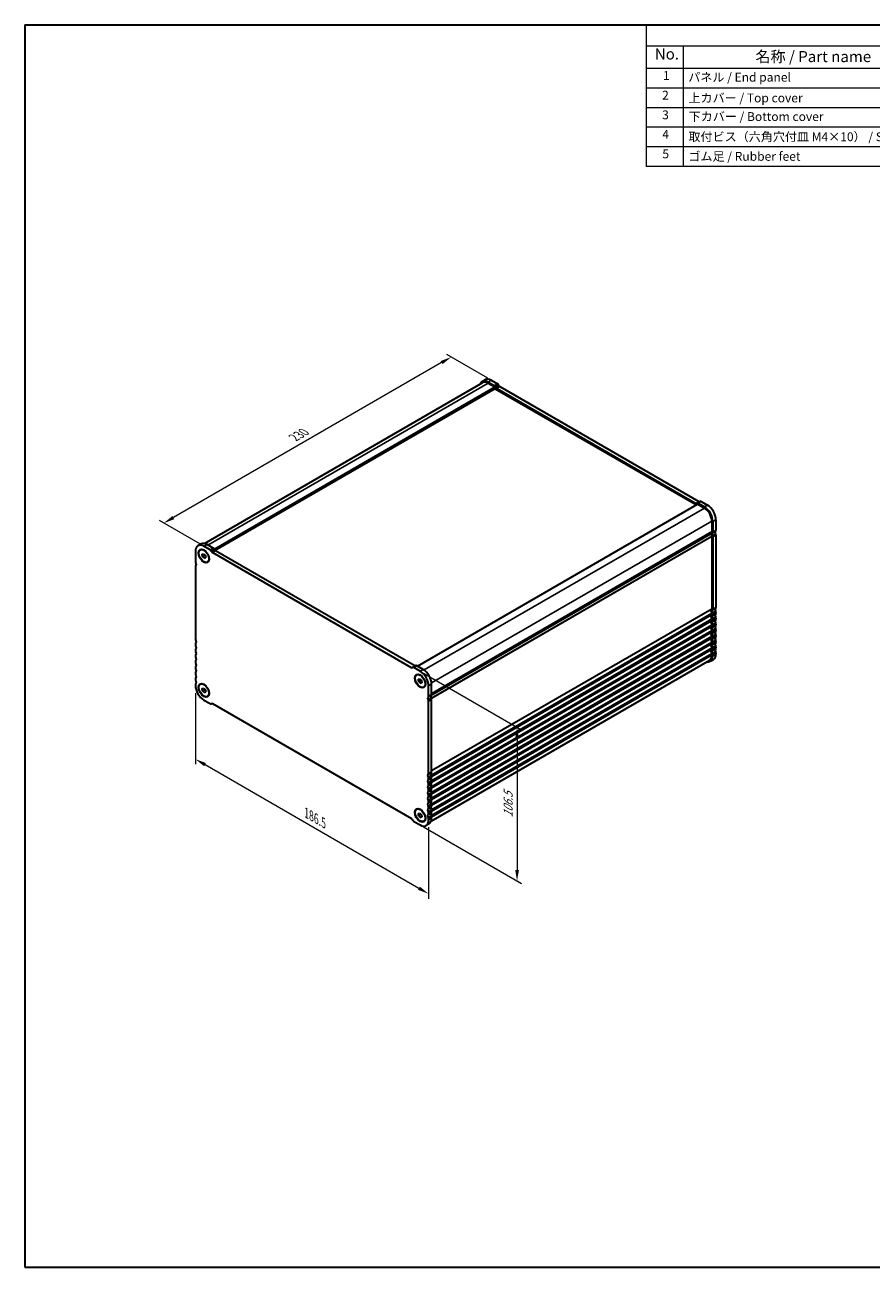
# Model space of a CAD drawing. Units: millimetres. Extents: x 0 to 5514, y 0 to 984.
# Drawn here: x 0 to 479, y 0 to 702 of the extents above; entities that cross this region are included whole.
import ezdxf

# ---------------------------------------------------------------- set-up
doc = ezdxf.new("R2010")
doc.units = ezdxf.units.MM
doc.header["$LTSCALE"] = 2.5
doc.layers.get('Defpoints').update_dxf_attribs({"lineweight": 25})
for name, color, linetype, lineweight in [('Border (ISO)', 7, 'Continuous', 35), ('Dimension (ISO)', 7, 'Continuous', 18), ('Symbol (ISO)', 7, 'Continuous', 18), ('Visible (ISO)', 7, 'Continuous', 35), ('Visible Narrow (ISO)', 7, 'Continuous', 25)]:
    doc.layers.add(name, color=color, linetype=linetype, lineweight=lineweight)
doc.styles.add('Note Text (TK)', font='txt')
doc.styles.add('Note Text (TK2)', font='txt')
doc.dimstyles.new('Default - Method 1b (TK)', dxfattribs={"dimscale": 2.5, "dimtxt": 2.5, "dimasz": 2.5, "dimexe": 1, "dimexo": 1.5, "dimgap": 1, "dimtad": 1, "dimtoh": 1, "dimrnd": 1e-08, "dimdsep": 46, "dimtxsty": 'Note Text (TK)', "dimcen": 0.09, "dimdle": 5, "dimclrd": 100, "dimclre": 100, "dimclrt": 7, "dimadec": 1, "dimazin": 1, "dimtfac": 1, "dimtmove": 0, "dimatfit": 3, "dimfxl": 1, "dimtolj": 1, "dimlwd": -1, "dimlwe": -1, "dimarcsym": 0})

# ---------------------------------------------------------------- blocks, each defined once
blk = doc.blocks.new('図面枠 tk図枠')
at = {"layer": 'Border (ISO)'}
for p, q in [((14.5, 289), (405.5, 289)), ((14.5, 289), (14.5, 8)), ((14.5, 8), (405.5, 8))]:
    blk.add_line(p, q, dxfattribs=at)
blk = doc.blocks.new('*D8')
at = {"layer": 'Defpoints', "color": 0}
for p in [(265.72, 500.52), (78.64, 420.74), (103.09, 406.63)]:
    blk.add_point(p, dxfattribs=at)
at = {"layer": 'Dimension (ISO)', "color": 100}
for p, q in [((261.97, 502.69), (238.77, 516.08)), ((235.86, 511.51), (84.05, 423.86)), ((99.34, 408.79), (76.14, 422.18))]:
    blk.add_line(p, q, dxfattribs=at)
for points in [[(235.34, 512.41), (236.38, 510.61), (241.27, 514.64)], [(83.53, 424.77), (84.57, 422.96), (78.64, 420.74)]]:
    blk.add_solid(points, dxfattribs=at)
at = {"layer": 'Dimension (ISO)', "color": 7, "insert": (152.27, 469.08), "char_height": 6.25, "attachment_point": 4, "rotation": 30.00014, "style": 'Note Text (TK)'}
blk.add_mtext('\\A1;{\\H0.816x;\\Q-30;\\W0.816;230}', dxfattribs=at)
blk = doc.blocks.new('*D9')
at = {"layer": 'Defpoints', "color": 0}
for p in [(96.55, 328.95), (228.43, 253.13), (228.43, 211.14)]:
    blk.add_point(p, dxfattribs=at)
at = {"layer": 'Dimension (ISO)', "color": 100}
for p, q in [((96.55, 324.62), (96.55, 284.39)), ((101.96, 284.15), (223.01, 214.26)), ((228.43, 248.8), (228.43, 208.25))]:
    blk.add_line(p, q, dxfattribs=at)
for points in [[(102.48, 285.05), (101.44, 283.25), (96.55, 287.27)], [(223.54, 215.16), (222.49, 213.36), (228.43, 211.14)]]:
    blk.add_solid(points, dxfattribs=at)
at = {"layer": 'Dimension (ISO)', "color": 7, "insert": (159.37, 256.84), "char_height": 6.25, "attachment_point": 4, "rotation": 330, "style": 'Note Text (TK)'}
blk.add_mtext('\\A1;{\\Q-30.000;\\W0.816;\\H0.816x;186.5}', dxfattribs=at)
blk = doc.blocks.new('*D10')
at = {"layer": 'Defpoints', "color": 0}
for p in [(221.89, 338.03), (221.89, 251.08), (278.54, 218.37)]:
    blk.add_point(p, dxfattribs=at)
at = {"layer": 'Dimension (ISO)', "color": 100}
for p, q in [((225.64, 335.87), (281.04, 303.88)), ((278.54, 299.07), (278.54, 224.62)), ((225.64, 248.91), (281.04, 216.92))]:
    blk.add_line(p, q, dxfattribs=at)
for points in [[(277.5, 299.07), (279.59, 299.07), (278.54, 305.32)], [(277.5, 224.62), (279.59, 224.62), (278.54, 218.37)]]:
    blk.add_solid(points, dxfattribs=at)
at = {"layer": 'Dimension (ISO)', "color": 7, "insert": (273.49, 254.19), "char_height": 6.25, "attachment_point": 4, "rotation": 89.99971, "style": 'Note Text (TK)'}
blk.add_mtext('\\A1;{\\H0.816x;\\Q30;\\W0.816;106.5}', dxfattribs=at)
blk = doc.blocks.new('構成内容 _ Components')
at = {"layer": 'Symbol (ISO)'}
for p, q in [((405.5, 289), (155.16, 289)), ((155.16, 289), (155.16, 284.16)), ((405.5, 289), (405.5, 284.16)), ((405.5, 284.16), (155.16, 284.16)), ((155.16, 284.16), (155.16, 279.12)), ((163.51, 284.16), (163.51, 279.12)), ((223.4, 284.16), (223.4, 279.12)), ((243.4, 284.16), (243.4, 279.12)), ((306.01, 284.16), (306.01, 279.12)), ((405.5, 284.16), (405.5, 279.12)), ((405.5, 279.12), (155.16, 279.12)), ((155.16, 279.12), (155.16, 256.95)), ((163.51, 279.12), (163.51, 256.95)), ((223.4, 279.12), (223.4, 256.95)), ((243.4, 279.12), (243.4, 256.95)), ((306.01, 279.12), (306.01, 256.95)), ((405.5, 279.12), (405.5, 256.95)), ((405.5, 274.69), (155.16, 274.69)), ((405.5, 270.25), (155.16, 270.25)), ((405.5, 265.82), (155.16, 265.82)), ((405.5, 261.39), (155.16, 261.39)), ((405.5, 256.95), (155.16, 256.95))]:
    blk.add_line(p, q, dxfattribs=at)
at = {"layer": 'Symbol (ISO)', "color": 7, "attachment_point": 7}
for s, insert, char_height, style in [('構成内容 / Components', (261.69, 284.56), 2.5, 'Note Text (TK)'), ('No.', (157.09, 280.38), 2.5, 'Note Text (TK)'), ('名称 / Part name', (179.87, 279.79), 2.5, 'Note Text (TK)'), ('数量 / Pcs', (224.87, 279.76), 2.5, 'Note Text (TK)'), ('材質 / Material', (262.82, 279.8), 2.5, 'Note Text (TK)'), ('色・表面処理 / Color・Finish', (334.53, 279.69), 2.5, 'Note Text (TK)'), ('1', (158.93, 275.91), 2, 'Note Text (TK2)'), ('パネル / End panel', (164.67, 275.53), 2, 'Note Text (TK2)'), ('2', (232.82, 275.91), 2, 'Note Text (TK2)'), ('アルミ板 / Aluminium A1050P', (244.55, 275.4), 2, 'Note Text (TK2)'), ('ﾌﾞﾗｯｸ , ｼﾙﾊﾞｰ ・ ｱﾙﾏｲﾄ / Black , Silver ・ anodized', (307.16, 275.31), 2, 'Note Text (TK2)'), ('2', (158.75, 271.47), 2, 'Note Text (TK2)'), ('上カバー / Top cover', (164.72, 270.84), 2, 'Note Text (TK2)'), ('1', (232.99, 271.48), 2, 'Note Text (TK2)'), ('アルミ押出材 / Extruded aluminium A6063S-T5', (244.55, 271.01), 2, 'Note Text (TK2)'), ('ﾌﾞﾗｯｸ , ｼﾙﾊﾞｰ ・ ｱﾙﾏｲﾄ & ｸﾘｱ塗装 / Black , Silver ・ anodized & clear coated', (307.16, 270.83), 2, 'Note Text (TK2)'), ('3', (158.75, 267.02), 2, 'Note Text (TK2)'), ('下カバー / Bottom cover', (164.75, 266.63), 2, 'Note Text (TK2)'), ('1', (232.99, 267.05), 2, 'Note Text (TK2)'), ('アルミ押出材 / Extruded aluminium A6063S-T5', (244.55, 266.57), 2, 'Note Text (TK2)'), ('ﾌﾞﾗｯｸ , ｼﾙﾊﾞｰ ・ ｱﾙﾏｲﾄ & ｸﾘｱ塗装 / Black , Silver ・ anodized & clear coated', (307.16, 266.39), 2, 'Note Text (TK2)'), ('4', (158.8, 262.62), 2, 'Note Text (TK2)'), ('取付ビス（六角穴付皿 M4×10） / Screw', (164.7, 262.06), 2, 'Note Text (TK2)'), ('8', (232.8, 262.59), 2, 'Note Text (TK2)'), ('ステンレス / Stainless steel', (244.53, 262.31), 2, 'Note Text (TK2)'), ('無処理 / Unfinished', (307.24, 262.15), 2, 'Note Text (TK2)'), ('5', (158.8, 258.19), 2, 'Note Text (TK2)'), ('ゴム足 / Rubber feet', (164.7, 257.63), 2, 'Note Text (TK2)'), ('4', (232.8, 258.15), 2, 'Note Text (TK2)'), ('ポリウレタン / Polyurethane', (244.53, 257.88), 2, 'Note Text (TK2)'), ('ﾌﾞﾗｯｸ / Black', (307.24, 257.71), 2, 'Note Text (TK2)')]:
    blk.add_mtext(s, dxfattribs=dict(at, insert=insert, char_height=char_height, style=style))

msp = doc.modelspace()

# ---------------------------------------------------------------- linework, layer by layer
at = {"layer": 'Visible (ISO)'}
for p, q in [((101.6383, 409.2402), (259.1912, 500.2034)), ((258.8148, 500.8537), (260.5826, 501.8743)), ((262.1898, 500.5194), (265.7146, 498.4844)), ((262.1912, 499.9063), (265.9388, 497.7425)), ((263.9576, 501.54), (267.4824, 499.505)), ((268.1069, 498.8455), (268.3998, 498.3382)), ((266.0803, 497.4976), (266.0803, 497.0077)), ((266.2217, 496.7627), (380.0073, 431.0686)), ((266.3391, 497.8249), (266.632, 497.3176)), ((267.007, 496.9217), (379.7048, 431.8556)), ((268.7748, 497.9423), (381.4726, 432.8762)), ((222.1457, 339.9272), (380.673, 431.4529)), ((380.0798, 431.8185), (380.3727, 431.9876)), ((380.3727, 431.9876), (382.1404, 433.0082)), ((380.773, 431.443), (384.5207, 429.2793)), ((380.9977, 431.9257), (384.5207, 429.8917)), ((382.7654, 432.9463), (386.2884, 430.9123)), ((388.7633, 421.9308), (388.7633, 415.9989)), ((389.2936, 421.6246), (389.2936, 415.6927)), ((391.0614, 422.6453), (391.0614, 416.7134)), ((230.1908, 323.7295), (388.2201, 414.9677)), ((99.7172, 408.9971), (97.9494, 407.9765)), ((104.8474, 405.6082), (101.3244, 407.6421)), ((106.6151, 406.6288), (103.0922, 408.6628)), ((388.7633, 413.2333), (388.7633, 372.3164)), ((389.2936, 412.9271), (389.2936, 372.0102)), ((391.0614, 413.9477), (391.0614, 373.0308)), ((96.5514, 404.8865), (96.5514, 398.9546)), ((99.3244, 405.5949), (99.5012, 405.697)), ((100.3897, 403.1437), (101.212, 403.367)), ((100.5021, 401.9075), (100.3897, 403.1437)), ((100.5021, 401.9075), (101.7749, 402.6423)), ((101.4368, 400.8946), (100.5021, 401.9075)), ((101.212, 403.367), (102.1467, 402.3541)), ((101.4368, 400.8946), (102.2374, 401.3568)), ((102.2591, 401.1179), (101.4368, 400.8946)), ((101.7633, 402.7696), (101.7749, 402.6423)), ((101.7749, 402.6423), (102.1583, 402.2269)), ((102.1467, 402.3541), (102.2591, 401.1179)), ((105.7652, 404.4411), (105.4724, 404.9484)), ((218.838, 338.9791), (106.1402, 404.0452)), ((107.533, 405.4617), (107.2401, 405.969)), ((220.6058, 339.9998), (107.908, 405.0658)), ((96.5514, 396.1889), (96.5514, 355.272)), ((96.801, 396.6881), (96.7689, 396.6696)), ((103.3244, 398.6667), (103.5012, 398.7688)), ((388.7633, 369.4832), (388.7633, 369.0504)), ((388.7633, 366.2172), (388.7633, 365.7844)), ((389.2936, 369.177), (389.2936, 368.7442)), ((389.2936, 365.9111), (389.2936, 365.4782)), ((391.0614, 370.1977), (391.0614, 369.7648)), ((391.0614, 366.9317), (391.0614, 366.4988)), ((388.7633, 362.9513), (388.7633, 362.5184)), ((388.7633, 359.6853), (388.7633, 359.2524)), ((389.2936, 362.6451), (389.2936, 362.2122)), ((389.2936, 359.3791), (389.2936, 358.9462)), ((391.0614, 363.6657), (391.0614, 363.2328)), ((391.0614, 360.3997), (391.0614, 359.9669)), ((96.5514, 352.4389), (96.5514, 352.006)), ((388.7633, 356.4193), (388.7633, 355.9864)), ((388.7633, 353.1533), (388.7633, 352.7204)), ((389.2936, 356.1131), (389.2936, 355.6802)), ((389.2936, 352.8471), (389.2936, 352.4143)), ((391.0614, 357.1337), (391.0614, 356.7009)), ((391.0614, 353.8677), (391.0614, 353.4349)), ((96.5514, 349.1729), (96.5514, 348.74)), ((96.5514, 345.9069), (96.5514, 345.474)), ((388.7633, 349.8873), (388.7633, 349.4545)), ((388.7633, 346.6213), (388.7633, 345.9967)), ((389.2936, 349.5811), (389.2936, 349.1483)), ((389.2936, 346.3151), (389.2936, 345.6905)), ((391.0614, 350.6017), (391.0614, 350.1689)), ((391.0614, 347.3358), (391.0614, 346.7111)), ((96.5514, 342.6409), (96.5514, 342.2081)), ((96.5514, 339.3749), (96.5514, 338.9421)), ((219.5059, 339.1111), (219.213, 338.942)), ((221.2737, 340.1317), (219.5059, 339.1111)), ((223.6552, 337.0144), (220.1304, 339.0494)), ((225.423, 338.035), (221.8982, 340.0701)), ((229.9678, 252.2868), (387.5207, 343.25)), ((387.8957, 342.6005), (389.6634, 343.6211)), ((96.5514, 336.1089), (96.5514, 335.6761)), ((96.5514, 332.8429), (96.5514, 332.4101)), ((221.6552, 334.9672), (221.832, 335.0692)), ((222.7205, 332.516), (223.5428, 332.7393)), ((222.8329, 331.2798), (222.7205, 332.516)), ((222.8329, 331.2798), (224.1057, 332.0146)), ((223.7676, 330.2668), (222.8329, 331.2798)), ((223.5428, 332.7393), (224.4775, 331.7264)), ((223.7676, 330.2668), (224.5682, 330.729)), ((224.5899, 330.4901), (223.7676, 330.2668)), ((224.0941, 332.1419), (224.1057, 332.0146)), ((224.1057, 332.0146), (224.4891, 331.5991)), ((224.4775, 331.7264), (224.5899, 330.4901)), ((96.5514, 329.577), (96.5514, 328.9523)), ((99.3248, 329.6605), (99.5016, 329.7625)), ((100.3901, 327.2093), (101.2124, 327.4326)), ((100.5025, 325.973), (100.3901, 327.2093)), ((100.5025, 325.973), (101.7753, 326.7079)), ((101.4372, 324.9601), (100.5025, 325.973)), ((101.2124, 327.4326), (102.1471, 326.4197)), ((101.4372, 324.9601), (102.2378, 325.4223)), ((102.2595, 325.1834), (101.4372, 324.9601)), ((101.7637, 326.8351), (101.7753, 326.7079)), ((101.7753, 326.7079), (102.1587, 326.2924)), ((102.1471, 326.4197), (102.2595, 325.1834)), ((225.6552, 328.039), (225.832, 328.141)), ((228.4282, 322.8155), (228.4282, 328.7474)), ((230.1959, 323.8361), (230.1959, 329.768)), ((101.3244, 320.6853), (104.8474, 318.6513)), ((103.3248, 322.7323), (103.5016, 322.8343)), ((105.4724, 318.5894), (105.7652, 318.7585)), ((106.1402, 318.7213), (218.838, 253.6552)), ((228.4268, 279.1337), (228.4268, 320.0506)), ((230.1946, 280.1543), (230.1946, 321.0712)), ((228.4268, 275.8677), (228.4268, 276.3006)), ((230.1946, 276.8883), (230.1946, 277.3212)), ((230.1946, 273.6223), (230.1946, 274.0552)), ((228.4268, 272.6017), (228.4268, 273.0346)), ((228.4268, 269.3357), (228.4268, 269.7686)), ((230.1946, 270.3564), (230.1946, 270.7892)), ((230.1946, 267.0904), (230.1946, 267.5232)), ((228.4268, 266.0697), (228.4268, 266.5026)), ((228.4268, 262.8038), (228.4268, 263.2366)), ((228.4268, 259.5378), (228.4268, 259.9706)), ((230.1946, 263.8244), (230.1946, 264.2572)), ((230.1946, 260.5584), (230.1946, 260.9912)), ((219.213, 253.2594), (219.5059, 252.7521)), ((221.6539, 259.0338), (221.8306, 259.1358)), ((222.7192, 256.5826), (223.5415, 256.8059)), ((222.8316, 255.3463), (222.7192, 256.5826)), ((222.8316, 255.3463), (224.1043, 256.0812)), ((223.7663, 254.3334), (222.8316, 255.3463)), ((223.5415, 256.8059), (224.4762, 255.793)), ((223.7663, 254.3334), (224.5668, 254.7956)), ((224.5886, 254.5567), (223.7663, 254.3334)), ((224.0928, 256.2084), (224.1043, 256.0812)), ((224.1043, 256.0812), (224.4877, 255.6657)), ((224.4762, 255.793), (224.5886, 254.5567)), ((228.4268, 256.2718), (228.4268, 256.7046)), ((228.4268, 252.814), (228.4268, 253.4387)), ((230.1946, 257.2924), (230.1946, 257.7253)), ((230.1946, 253.8346), (230.1946, 254.4593)), ((220.1309, 252.0923), (223.6539, 250.0583)), ((225.6539, 252.1056), (225.8306, 252.2076)), ((228.7966, 250.7446), (227.0289, 249.724))]:
    msp.add_line(p, q, dxfattribs=at)
for centre, major_axis, start_param, end_param in [((262.1898, 495.0081), (-3.375, 5.8457), 5.49778713, 6.75950113), ((262.1912, 495.0073), (-3, 5.1962), 5.49778714, 6.28318531), ((263.9576, 496.0287), (-3.375, 5.8457), 5.49778713, 6.28318531), ((267.4819, 498.4846), (0.625, -1.0825), 1.57079635, 2.35568864), ((265.7141, 497.464), (0.625, -1.0825), 1.57079635, 2.35568864), ((265.9388, 497.5792), (0.1, -0.1732), 0.78539816, 2.35619449), ((266.2217, 496.926), (0.1, -0.1732), 3.92699082, 5.49778714), ((267.007, 497.5341), (0.375, -0.6495), 4.712389, 5.49778714), ((268.7748, 498.5547), (0.375, -0.6495), 4.712389, 5.49778714), ((379.7048, 432.468), (0.375, -0.6495), 5.49778714, 6.28318529), ((380.9977, 430.905), (-0.625, 1.0825), 5.49778714, 6.28318529), ((380.773, 431.2797), (-0.1, 0.1732), 5.49778714, 6.28318531), ((381.4726, 433.4886), (0.375, -0.6495), 5.49778714, 6.28318529), ((382.7654, 431.9257), (-0.625, 1.0825), 5.49778714, 6.28318529), ((384.5207, 424.3803), (3.375, -5.8457), 0.78539816, 2.35619449), ((384.5207, 424.3803), (3, -5.1962), 0.78539816, 2.35619449), ((386.2884, 425.4009), (3.375, -5.8457), 0.78539816, 2.35619449), ((388.0701, 414.7376), (0.15, -0.2598), 0.91620566, 1.99787491), ((388.0701, 415.2275), (0.15, -0.2598), 0, 0.65459067), ((389.6825, 414.0516), (-1, 1.7321), 0.01840416, 0.65459067), ((389.6825, 414.0516), (1, -1.7321), 4.05779831, 4.7284598), ((388.4097, 416.2031), (0.25, -0.433), 0.01840416, 0.78539816), ((389.6825, 414.0516), (-0.625, 1.0825), 0.01840416, 1.58686715), ((388.4097, 416.2031), (0.625, -1.0825), 0.01840416, 0.78539816), ((391.4503, 415.0723), (-0.625, 1.0825), 0.01840416, 1.58686715), ((390.1775, 417.2237), (0.625, -1.0825), 0.01840416, 0.78539816), ((390.3189, 414.3764), (0.525, -0.9093), 0.78539816, 1.58686715), ((101.3244, 402.1308), (-3.375, 5.8457), 5.49778714, 7.06858347), ((103.0922, 403.1514), (-3.375, 5.8457), 5.49778714, 6.28318531), ((388.5512, 413.3558), (0.15, -0.2598), 0.78539816, 1.58686715), ((388.5512, 413.3558), (0.525, -0.9093), 0.78539816, 1.58686715), ((104.8474, 404.5875), (-0.625, 1.0825), 4.712389, 5.49778714), ((106.1402, 404.6576), (-0.375, 0.6495), 1.57079635, 2.35619449), ((106.6151, 405.6082), (-0.625, 1.0825), 4.712389, 5.49778714), ((107.908, 405.6782), (-0.375, 0.6495), 1.57079635, 2.35619449), ((97.4353, 398.4443), (0.625, -1.0825), 3.92699082, 4.69398482), ((97.2939, 395.7603), (-0.525, 0.9093), 6.26711449, 7.06858347), ((96.1625, 397.7625), (0.625, -1.0825), 6.26711449, 7.83557748), ((391.4503, 371.3897), (-0.625, 1.0825), 0.01840416, 1.55239217), ((390.1775, 373.5411), (0.625, -1.0825), 0.01840416, 0.78539816), ((389.6825, 370.3691), (-1, 1.7321), 0.01840416, 1.55239217), ((389.6825, 367.1031), (-1, 1.7321), 0.01840416, 1.55239217), ((389.6825, 363.8371), (-1, 1.7321), 0.01840416, 1.55239217), ((388.4097, 372.5205), (0.25, -0.433), 0.01840416, 0.78539816), ((388.4097, 369.6874), (0.25, -0.433), 0.78539816, 1.55239217), ((388.4097, 369.2545), (0.25, -0.433), 0.01840416, 0.78539816), ((388.4097, 366.4214), (0.25, -0.433), 0.78539816, 1.55239217), ((388.4097, 365.9885), (0.25, -0.433), 0.01840416, 0.78539816), ((389.6825, 370.3691), (-0.625, 1.0825), 0.01840416, 1.55239217), ((389.6825, 367.1031), (-0.625, 1.0825), 0.01840416, 1.55239217), ((388.4097, 372.5205), (0.625, -1.0825), 0.01840416, 0.78539816), ((388.4097, 369.6874), (0.625, -1.0825), 0.78539816, 1.55239217), ((388.4097, 369.2545), (0.625, -1.0825), 0.01840416, 0.78539816), ((388.4097, 366.4214), (0.625, -1.0825), 0.78539816, 1.55239217), ((388.4097, 365.9885), (0.625, -1.0825), 0.01840416, 0.78539816), ((391.4503, 368.1237), (-0.625, 1.0825), 0.01840416, 1.55239217), ((391.4503, 364.8577), (-0.625, 1.0825), 0.01840416, 1.55239217), ((390.1775, 370.708), (0.625, -1.0825), 0.78539816, 1.55239217), ((390.1775, 370.2751), (0.625, -1.0825), 0.01840416, 0.78539816), ((390.1775, 367.442), (0.625, -1.0825), 0.78539816, 1.55239217), ((390.1775, 367.0091), (0.625, -1.0825), 0.01840416, 0.78539816), ((389.6825, 360.5711), (-1, 1.7321), 0.01840416, 1.55239217), ((389.6825, 357.3051), (-1, 1.7321), 0.01840416, 1.55239217), ((388.4097, 363.1554), (0.25, -0.433), 0.78539816, 1.55239217), ((388.4097, 362.7225), (0.25, -0.433), 0.01840416, 0.78539816), ((388.4097, 359.8894), (0.25, -0.433), 0.78539816, 1.55239217), ((388.4097, 359.4565), (0.25, -0.433), 0.01840416, 0.78539816), ((389.6825, 363.8371), (-0.625, 1.0825), 0.01840416, 1.55239217), ((389.6825, 360.5711), (-0.625, 1.0825), 0.01840416, 1.55239217), ((389.6825, 357.3051), (-0.625, 1.0825), 0.01840416, 1.55239217), ((388.4097, 363.1554), (0.625, -1.0825), 0.78539816, 1.55239217), ((388.4097, 362.7225), (0.625, -1.0825), 0.01840416, 0.78539816), ((388.4097, 359.8894), (0.625, -1.0825), 0.78539816, 1.55239217), ((388.4097, 359.4565), (0.625, -1.0825), 0.01840416, 0.78539816), ((391.4503, 361.5917), (-0.625, 1.0825), 0.01840416, 1.55239217), ((391.4503, 358.3258), (-0.625, 1.0825), 0.01840416, 1.55239217), ((390.1775, 364.176), (0.625, -1.0825), 0.78539816, 1.55239217), ((390.1775, 363.7432), (0.625, -1.0825), 0.01840416, 0.78539816), ((390.1775, 360.91), (0.625, -1.0825), 0.78539816, 1.55239217), ((390.1775, 360.4772), (0.625, -1.0825), 0.01840416, 0.78539816), ((97.4353, 354.7617), (0.625, -1.0825), 3.92699082, 4.69398482), ((97.4353, 351.9286), (-0.625, 1.0825), 0.01840416, 0.78539816), ((97.4353, 351.4957), (0.625, -1.0825), 3.92699082, 4.69398482), ((96.1625, 354.08), (0.625, -1.0825), 0.01840416, 1.55239217), ((389.6825, 354.0391), (-1, 1.7321), 0.01840416, 1.55239217), ((389.6825, 350.7732), (-1, 1.7321), 0.01840416, 1.55239217), ((388.4097, 356.6234), (0.25, -0.433), 0.78539816, 1.55239217), ((388.4097, 356.1906), (0.25, -0.433), 0.01840416, 0.78539816), ((388.4097, 353.3574), (0.25, -0.433), 0.78539816, 1.55239217), ((388.4097, 352.9246), (0.25, -0.433), 0.01840416, 0.78539816), ((389.6825, 354.0391), (-0.625, 1.0825), 0.01840416, 1.55239217), ((389.6825, 350.7732), (-0.625, 1.0825), 0.01840416, 1.55239217), ((388.4097, 356.6234), (0.625, -1.0825), 0.78539816, 1.55239217), ((388.4097, 356.1906), (0.625, -1.0825), 0.01840416, 0.78539816), ((388.4097, 353.3574), (0.625, -1.0825), 0.78539816, 1.55239217), ((388.4097, 352.9246), (0.625, -1.0825), 0.01840416, 0.78539816), ((391.4503, 355.0598), (-0.625, 1.0825), 0.01840416, 1.55239217), ((391.4503, 351.7938), (-0.625, 1.0825), 0.01840416, 1.55239217), ((390.1775, 357.644), (0.625, -1.0825), 0.78539816, 1.55239217), ((390.1775, 357.2112), (0.625, -1.0825), 0.01840416, 0.78539816), ((390.1775, 354.378), (0.625, -1.0825), 0.78539816, 1.55239217), ((390.1775, 353.9452), (0.625, -1.0825), 0.01840416, 0.78539816), ((390.1775, 351.1121), (0.625, -1.0825), 0.78539816, 1.55239217), ((97.4353, 348.6626), (-0.625, 1.0825), 0.01840416, 0.78539816), ((97.4353, 348.2297), (0.625, -1.0825), 3.92699082, 4.69398482), ((97.4353, 345.3966), (-0.625, 1.0825), 0.01840416, 0.78539816), ((97.4353, 344.9637), (0.625, -1.0825), 3.92699082, 4.69398482), ((96.1625, 350.814), (0.625, -1.0825), 0.01840416, 1.55239217), ((96.1625, 347.548), (0.625, -1.0825), 0.01840416, 1.55239217), ((96.1625, 344.282), (0.625, -1.0825), 0.01840416, 1.55239217), ((384.5207, 348.4461), (3.375, -5.8457), 5.80730306, 7.06858347), ((384.5207, 348.4461), (3, -5.1962), 0, 0.78539816), ((389.6825, 347.5072), (-1, 1.7321), 0.01840416, 1.55239217), ((388.4097, 350.0914), (0.25, -0.433), 0.78539816, 1.55239217), ((388.4097, 349.6586), (0.25, -0.433), 0.01840416, 0.78539816), ((388.4097, 346.8255), (0.25, -0.433), 0.78539816, 1.55239217), ((389.6825, 347.5072), (-0.625, 1.0825), 0.01840416, 1.55239217), ((388.4097, 350.0914), (0.625, -1.0825), 0.78539816, 1.55239217), ((388.4097, 349.6586), (0.625, -1.0825), 0.01840416, 0.78539816), ((388.4097, 346.8255), (0.625, -1.0825), 0.78539816, 1.55239217), ((386.2884, 349.4668), (3.375, -5.8457), 0, 0.78539816), ((391.4503, 348.5278), (-0.625, 1.0825), 0.01840416, 1.55239217), ((390.1775, 350.6792), (0.625, -1.0825), 0.01840416, 0.78539816), ((390.1775, 347.8461), (0.625, -1.0825), 0.78539816, 1.55239217), ((97.4353, 342.1306), (-0.625, 1.0825), 0.01840416, 0.78539816), ((97.4353, 341.6977), (0.625, -1.0825), 3.92699082, 4.69398482), ((97.4353, 338.8646), (-0.625, 1.0825), 0.01840416, 0.78539816), ((97.4353, 338.4318), (0.625, -1.0825), 3.92699082, 4.69398482), ((96.1625, 341.016), (0.625, -1.0825), 0.01840416, 1.55239217), ((96.1625, 337.75), (0.625, -1.0825), 0.01840416, 1.55239217), ((218.838, 339.5915), (0.375, -0.6495), 5.49778714, 6.28318529), ((220.1309, 338.0286), (-0.625, 1.0825), 5.49829299, 6.28318529), ((220.6058, 340.6121), (0.375, -0.6495), 5.49778714, 6.28318529), ((221.8987, 339.0492), (-0.625, 1.0825), 5.49829299, 6.28318529), ((225.423, 332.5237), (-3.375, 5.8457), 3.92699083, 5.49778715), ((97.4353, 335.5986), (-0.625, 1.0825), 0.01840416, 0.78539816), ((97.4353, 335.1658), (0.625, -1.0825), 3.92699082, 4.69398482), ((97.4353, 332.3326), (-0.625, 1.0825), 0.01840416, 0.78539816), ((97.4353, 331.8998), (0.625, -1.0825), 3.92699082, 4.69398482), ((96.1625, 334.4841), (0.625, -1.0825), 0.01840416, 1.55239217), ((96.1625, 331.2181), (0.625, -1.0825), 0.01840416, 1.55239217), ((223.6552, 331.5031), (-3.375, 5.8457), 3.92699083, 5.49778715), ((97.4353, 329.0666), (-0.625, 1.0825), 0.01840416, 0.78539816), ((101.3244, 326.1966), (3.375, -5.8457), 3.92699082, 5.49778714), ((230.5842, 322.1946), (-0.625, 1.0825), 0.01734783, 1.58577778), ((229.3121, 324.3464), (0.625, -1.0825), 0.01840416, 0.78539816), ((104.8474, 319.6719), (0.625, -1.0825), 5.49778714, 6.28318529), ((106.1402, 318.1089), (-0.375, 0.6495), 5.49778714, 6.28318529), ((228.8164, 321.174), (-0.625, 1.0825), 0.01734783, 1.58577778), ((227.5443, 323.3258), (0.625, -1.0825), 0.01840416, 0.78539816), ((227.6844, 320.4793), (-0.525, 0.9093), 3.92699082, 4.7284598), ((229.4521, 321.4999), (-0.525, 0.9093), 3.92699082, 4.7284598), ((228.8157, 277.4926), (-0.625, 1.0825), 0.01840416, 1.55239217), ((228.8157, 274.2266), (-0.625, 1.0825), 0.01840416, 1.55239217), ((227.5429, 279.644), (0.625, -1.0825), 0.01840416, 0.78539816), ((227.5429, 276.8109), (-0.625, 1.0825), 3.92699082, 4.69398482), ((227.5429, 276.378), (0.625, -1.0825), 0.01840416, 0.78539816), ((230.5835, 278.5132), (-0.625, 1.0825), 0.01840416, 1.55239217), ((230.5835, 275.2472), (-0.625, 1.0825), 0.01840416, 1.55239217), ((229.3107, 280.6646), (0.625, -1.0825), 0.01840416, 0.78539816), ((229.3107, 277.8315), (-0.625, 1.0825), 3.92699082, 4.69398482), ((229.3107, 277.3986), (0.625, -1.0825), 0.01840416, 0.78539816), ((229.3107, 274.5655), (-0.625, 1.0825), 3.92699082, 4.69398482), ((228.8157, 270.9606), (-0.625, 1.0825), 0.01840416, 1.55239217), ((228.8157, 267.6946), (-0.625, 1.0825), 0.01840416, 1.55239217), ((227.5429, 273.5449), (-0.625, 1.0825), 3.92699082, 4.69398482), ((227.5429, 273.112), (0.625, -1.0825), 0.01840416, 0.78539816), ((227.5429, 270.2789), (-0.625, 1.0825), 3.92699082, 4.69398482), ((227.5429, 269.846), (0.625, -1.0825), 0.01840416, 0.78539816), ((227.5429, 267.0129), (-0.625, 1.0825), 3.92699082, 4.69398482), ((230.5835, 271.9812), (-0.625, 1.0825), 0.01840416, 1.55239217), ((230.5835, 268.7153), (-0.625, 1.0825), 0.01840416, 1.55239217), ((229.3107, 274.1327), (0.625, -1.0825), 0.01840416, 0.78539816), ((229.3107, 271.2995), (-0.625, 1.0825), 3.92699082, 4.69398482), ((229.3107, 270.8667), (0.625, -1.0825), 0.01840416, 0.78539816), ((229.3107, 268.0335), (-0.625, 1.0825), 3.92699082, 4.69398482), ((229.3107, 267.6007), (0.625, -1.0825), 0.01840416, 0.78539816), ((228.8157, 264.4286), (-0.625, 1.0825), 0.01840416, 1.55239217), ((228.8157, 261.1627), (-0.625, 1.0825), 0.01840416, 1.55239217), ((227.5429, 266.5801), (0.625, -1.0825), 0.01840416, 0.78539816), ((227.5429, 263.7469), (-0.625, 1.0825), 3.92699082, 4.69398482), ((227.5429, 263.3141), (0.625, -1.0825), 0.01840416, 0.78539816), ((227.5429, 260.4809), (-0.625, 1.0825), 3.92699082, 4.69398482), ((230.5835, 265.4493), (-0.625, 1.0825), 0.01840416, 1.55239217), ((230.5835, 262.1833), (-0.625, 1.0825), 0.01840416, 1.55239217), ((230.5835, 258.9173), (-0.625, 1.0825), 0.01840416, 1.55239217), ((229.3107, 264.7675), (-0.625, 1.0825), 3.92699082, 4.69398482), ((229.3107, 264.3347), (0.625, -1.0825), 0.01840416, 0.78539816), ((229.3107, 261.5016), (-0.625, 1.0825), 3.92699082, 4.69398482), ((229.3107, 261.0687), (0.625, -1.0825), 0.01840416, 0.78539816), ((218.838, 253.0429), (0.375, -0.6495), 1.57079635, 2.35619449), ((228.8157, 257.8967), (-0.625, 1.0825), 0.01840416, 1.55239217), ((228.8157, 254.6307), (-0.625, 1.0825), 0.01840416, 1.55239217), ((227.5429, 260.0481), (0.625, -1.0825), 0.01840416, 0.78539816), ((227.5429, 257.215), (-0.625, 1.0825), 3.92699082, 4.69398482), ((227.5429, 256.7821), (0.625, -1.0825), 0.01840416, 0.78539816), ((227.5429, 253.949), (-0.625, 1.0825), 3.92699082, 4.69398482), ((225.4216, 256.5903), (3.375, -5.8457), 0, 0.78539816), ((230.5835, 255.6513), (-0.625, 1.0825), 0.01840416, 1.55239217), ((229.3107, 258.2356), (-0.625, 1.0825), 3.92699082, 4.69398482), ((229.3107, 257.8027), (0.625, -1.0825), 0.01840416, 0.78539816), ((229.3107, 254.9696), (-0.625, 1.0825), 3.92699082, 4.69398482), ((220.1309, 253.1129), (0.625, -1.0825), 4.712389, 5.49778714), ((223.6539, 255.5697), (3.375, -5.8457), 5.49778714, 7.06858347)]:
    msp.add_ellipse(centre, major_axis=major_axis, ratio=0.57735027, start_param=start_param, end_param=end_param, dxfattribs=at)
for centre, major_axis in [((101.3244, 402.1308), (-2.125, 3.6806)), ((101.3244, 402.1308), (-2, 3.4641)), ((101.3248, 326.1964), (-2.125, 3.6806)), ((101.3248, 326.1964), (-2, 3.4641)), ((223.6552, 331.5031), (-2.125, 3.6806)), ((223.6552, 331.5031), (-2, 3.4641)), ((223.6539, 255.5697), (-2.125, 3.6806)), ((223.6539, 255.5697), (-2, 3.4641))]:
    msp.add_ellipse(centre, major_axis=major_axis, ratio=0.57735027, dxfattribs=at)
at = {"layer": 'Visible Narrow (ISO)'}
for p, q in [((103.6225, 408.3566), (262.1912, 499.9063)), ((262.1898, 500.5194), (263.9576, 501.54)), ((265.7146, 498.4844), (267.4824, 499.505)), ((266.3391, 497.8249), (268.1069, 498.8455)), ((107.1724, 406.0787), (265.9388, 497.7425)), ((107.3171, 405.8356), (266.0803, 497.4976)), ((107.5292, 405.4682), (266.0803, 497.0077)), ((107.6968, 405.2384), (266.2217, 496.7627)), ((266.632, 497.3176), (268.3998, 498.3382)), ((267.007, 496.9217), (268.7748, 497.9423)), ((222.2043, 339.8933), (380.773, 431.443)), ((225.9254, 337.7143), (384.5207, 429.2793)), ((379.7048, 431.8556), (381.4726, 432.8762)), ((380.9977, 431.9257), (382.7654, 432.9463)), ((384.5207, 429.8917), (386.2884, 430.9123)), ((230.1692, 330.3665), (388.7633, 421.9308)), ((389.2936, 421.6246), (391.0614, 422.6453)), ((229.8364, 323.1705), (388.2804, 414.6482)), ((230.1955, 323.8038), (388.2804, 415.0742)), ((230.1959, 324.45), (388.7633, 415.9989)), ((230.1959, 324.281), (388.6643, 415.7728)), ((389.0461, 415.1274), (390.8139, 416.148)), ((389.0677, 413.6734), (390.8354, 414.6941)), ((389.2936, 415.6927), (391.0614, 416.7134)), ((103.0922, 408.6628), (101.3244, 407.6421)), ((229.9747, 321.8072), (388.6987, 413.4465)), ((230.0724, 321.613), (388.7633, 413.2333)), ((389.2936, 412.9271), (391.0614, 413.9477)), ((106.6151, 406.6288), (104.8474, 405.6082)), ((107.2401, 405.969), (105.4724, 404.9484)), ((107.533, 405.4617), (105.7652, 404.4411)), ((107.908, 405.0658), (106.1402, 404.0452)), ((96.7975, 396.6859), (96.7774, 396.6743)), ((389.0461, 371.4448), (390.8139, 372.4654)), ((389.2936, 372.0102), (391.0614, 373.0308)), ((229.9404, 278.1844), (388.6643, 369.8237)), ((229.9404, 274.9184), (388.6643, 366.5577)), ((230.087, 277.8714), (388.7633, 369.4832)), ((230.087, 274.6054), (388.7633, 366.2172)), ((230.1828, 277.4939), (388.7633, 369.0504)), ((230.1828, 274.2279), (388.7633, 365.7844)), ((230.1945, 277.3317), (388.6643, 368.8242)), ((230.1945, 274.0657), (388.6643, 365.5582)), ((230.1946, 280.7667), (388.7633, 372.3164)), ((230.1946, 280.5977), (388.6643, 372.0902)), ((389.0461, 370.0282), (390.8139, 371.0488)), ((389.0461, 368.1788), (390.8139, 369.1994)), ((389.0461, 366.7622), (390.8139, 367.7828)), ((389.0461, 364.9128), (390.8139, 365.9334)), ((389.2936, 369.177), (391.0614, 370.1977)), ((389.2936, 368.7442), (391.0614, 369.7648)), ((389.2936, 365.9111), (391.0614, 366.9317)), ((389.2936, 365.4782), (391.0614, 366.4988)), ((229.9404, 271.6524), (388.6643, 363.2917)), ((229.9404, 268.3864), (388.6643, 360.0257)), ((230.087, 271.3394), (388.7633, 362.9513)), ((230.087, 268.0735), (388.7633, 359.6853)), ((230.1828, 270.9619), (388.7633, 362.5184)), ((230.1828, 267.696), (388.7633, 359.2524)), ((230.1945, 270.7997), (388.6643, 362.2922)), ((230.1945, 267.5337), (388.6643, 359.0263)), ((389.0461, 363.4962), (390.8139, 364.5169)), ((389.0461, 361.6468), (390.8139, 362.6674)), ((389.0461, 360.2303), (390.8139, 361.2509)), ((389.0461, 358.3808), (390.8139, 359.4015)), ((389.2936, 362.6451), (391.0614, 363.6657)), ((389.2936, 362.2122), (391.0614, 363.2328)), ((389.2936, 359.3791), (391.0614, 360.3997)), ((389.2936, 358.9462), (391.0614, 359.9669)), ((229.9404, 265.1205), (388.6643, 356.7598)), ((229.9404, 261.8545), (388.6643, 353.4938)), ((230.087, 264.8075), (388.7633, 356.4193)), ((230.087, 261.5415), (388.7633, 353.1533)), ((230.1828, 264.43), (388.7633, 355.9864)), ((230.1828, 261.164), (388.7633, 352.7204)), ((230.1945, 264.2677), (388.6643, 355.7603)), ((230.1945, 261.0017), (388.6643, 352.4943)), ((389.0461, 356.9643), (390.8139, 357.9849)), ((389.0461, 355.1149), (390.8139, 356.1355)), ((389.0461, 353.6983), (390.8139, 354.7189)), ((389.0461, 351.8489), (390.8139, 352.8695)), ((389.0461, 350.4323), (390.8139, 351.4529)), ((389.2936, 356.1131), (391.0614, 357.1337)), ((389.2936, 355.6802), (391.0614, 356.7009)), ((389.2936, 352.8471), (391.0614, 353.8677)), ((389.2936, 352.4143), (391.0614, 353.4349)), ((229.9404, 258.5885), (388.6643, 350.2278)), ((229.9404, 255.3225), (388.6643, 346.9618)), ((230.087, 258.2755), (388.7633, 349.8873)), ((230.087, 255.0095), (388.7633, 346.6213)), ((230.1828, 257.898), (388.7633, 349.4545)), ((230.1945, 257.7358), (388.6643, 349.2283)), ((230.1946, 254.447), (388.7633, 345.9967)), ((389.0461, 348.5829), (390.8139, 349.6035)), ((389.0461, 347.1663), (390.8139, 348.1869)), ((389.2936, 349.5811), (391.0614, 350.6017)), ((389.2936, 349.1483), (391.0614, 350.1689)), ((389.2936, 346.3151), (391.0614, 347.3358)), ((389.2936, 345.6905), (391.0614, 346.7111)), ((220.6058, 339.9998), (218.838, 338.9791)), ((221.8982, 340.0701), (220.1304, 339.0494)), ((225.423, 338.035), (223.6552, 337.0144)), ((229.9484, 323.2707), (228.1807, 322.2501)), ((230.1959, 329.768), (228.4282, 328.7474)), ((230.1959, 323.8361), (228.4282, 322.8155)), ((229.9686, 321.8176), (228.2009, 320.797)), ((230.1946, 321.0712), (228.4268, 320.0506)), ((229.9471, 279.5889), (228.1793, 278.5683)), ((229.9471, 278.1723), (228.1793, 277.1517)), ((229.9471, 276.3229), (228.1793, 275.3023)), ((229.9471, 274.9064), (228.1793, 273.8857)), ((230.1946, 280.1543), (228.4268, 279.1337)), ((230.1946, 277.3212), (228.4268, 276.3006)), ((230.1946, 276.8883), (228.4268, 275.8677)), ((230.1946, 274.0552), (228.4268, 273.0346)), ((229.9471, 273.0569), (228.1793, 272.0363)), ((229.9471, 271.6404), (228.1793, 270.6198)), ((229.9471, 269.791), (228.1793, 268.7703)), ((229.9471, 268.3744), (228.1793, 267.3538)), ((230.1946, 273.6223), (228.4268, 272.6017)), ((230.1946, 270.7892), (228.4268, 269.7686)), ((230.1946, 270.3564), (228.4268, 269.3357)), ((230.1946, 267.5232), (228.4268, 266.5026)), ((230.1946, 267.0904), (228.4268, 266.0697)), ((229.9471, 266.525), (228.1793, 265.5044)), ((229.9471, 265.1084), (228.1793, 264.0878)), ((229.9471, 263.259), (228.1793, 262.2384)), ((229.9471, 261.8424), (228.1793, 260.8218)), ((229.9471, 259.993), (228.1793, 258.9724)), ((230.1946, 264.2572), (228.4268, 263.2366)), ((230.1946, 263.8244), (228.4268, 262.8038)), ((230.1946, 260.9912), (228.4268, 259.9706)), ((230.1946, 260.5584), (228.4268, 259.5378)), ((229.9471, 258.5764), (228.1793, 257.5558)), ((229.9471, 256.727), (228.1793, 255.7064)), ((229.9471, 255.3104), (228.1793, 254.2898)), ((230.1946, 257.7253), (228.4268, 256.7046)), ((230.1946, 257.2924), (228.4268, 256.2718)), ((230.1946, 254.4593), (228.4268, 253.4387)), ((230.1946, 253.8346), (228.4268, 252.814))]:
    msp.add_line(p, q, dxfattribs=at)

# ---------------------------------------------------------------- block references
at = {"xscale": 2.5, "yscale": 2.5, "zscale": 2.5}
msp.add_blockref('図面枠 tk図枠', (-36.25, -20), dxfattribs=at)
at = {"layer": 'Symbol (ISO)', "xscale": 2.5, "yscale": 2.5, "zscale": 2.5}
msp.add_blockref('構成内容 _ Components', (-36.25, -20), dxfattribs=at)

# ---------------------------------------------------------------- dimensions: what is measured, and where the dimension line sits
at = {"layer": 'Dimension (ISO)', "color": 100}
for base, p1, p2, angle, text, override, picture, middle in [((78.6394, 420.7392), (265.72, 500.5225), (103.0859, 406.6252), 30.0001364, '{\\H0.816x;\\Q-30;\\W0.816;230}', {"dimtoh": 0, "dimlfac": 1.226002, "dimpost": '', "dimtofl": 0, "dimatfit": 1}, '*D8', (158.6319, 466.9232)), ((278.5433, 218.3675), (221.8928, 338.0319), (221.8924, 251.0753), 89.9997059, '{\\H0.816x;\\Q30;\\W0.816;106.5}', {"dimtoh": 0, "dimlfac": 1.226002, "dimpost": '', "dimtofl": 0, "dimatfit": 1}, '*D10', (278.5435, 261.8516)), ((228.4268, 211.136), (96.5514, 328.9523), (228.4268, 253.1263), 150, '{\\Q-30.000;\\W0.816;\\H0.816x;<>}', {"dimgap": 1, "dimtoh": 0, "dimdec": 2, "dimlfac": 1.226002, "dimtol": 0, "dimlim": 0, "dimtp": 0, "dimtm": 0, "dimtdec": 2, "dimtofl": 0, "dimatfit": 1}, '*D9', (162.4891, 249.2051))]:
    dim = msp.add_linear_dim(base=base, p1=p1, p2=p2, angle=angle, text=text, dimstyle='Default - Method 1b (TK)', override=override, dxfattribs=at)
    dim.commit()
    dim.dimension.update_dxf_attribs({"geometry": picture, "text_midpoint": middle, "dimtype": 160})

doc.saveas('drawing.dxf')
